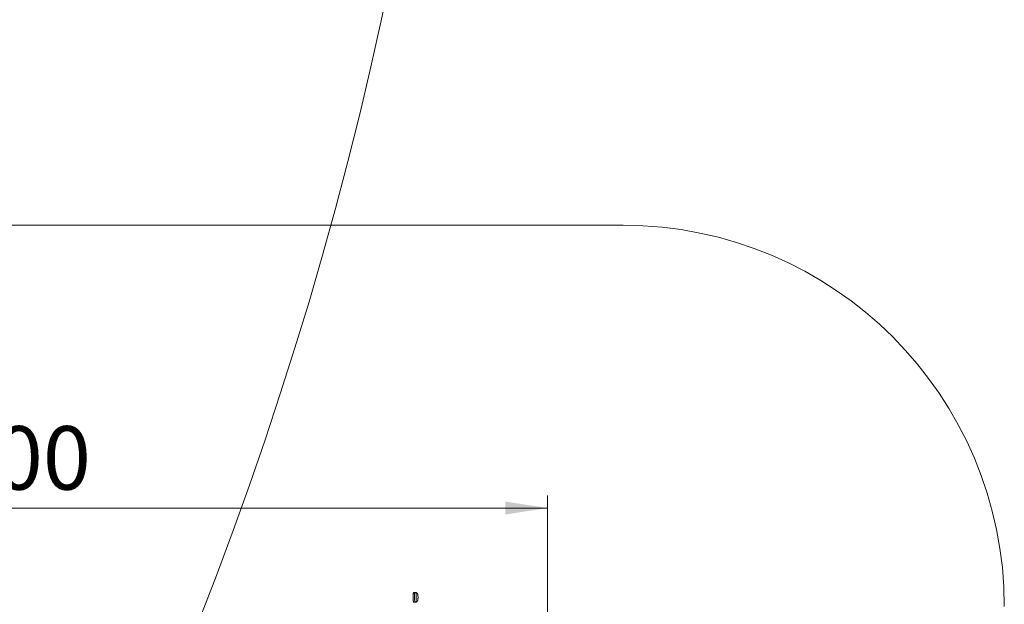
# Model space of a CAD drawing. Units: millimetres. Extents: x -471 to 189, y -52 to 567.
# Drawn here: x 112 to 189, y 145 to 191 of the extents above; entities that cross this region are included whole.
import ezdxf

# ---------------------------------------------------------------- set-up
doc = ezdxf.new("R2010")
doc.units = ezdxf.units.MM
doc.styles.add('SLDTEXTSTYLE0', font='TXT', dxfattribs={"width": 0.663})
doc.dimstyles.new('SLDDIMSTYLE0', dxfattribs={"dimtxt": 5, "dimasz": 3.302, "dimexe": 0, "dimexo": 0.0625, "dimgap": 1.25, "dimtad": 2, "dimlfac": 50, "dimrnd": 1e-09, "dimzin": 12, "dimdsep": 46, "dimtxsty": 'SLDTEXTSTYLE0', "dimsah": 1, "dimcen": 0.09, "dimadec": 0, "dimazin": 0, "dimtfac": 1, "dimtofl": 0, "dimtmove": 0, "dimatfit": 3, "dimfxl": 0, "dimfrac": 2, "dimtolj": 1, "dimtzin": 12, "dimarcsym": 0})

# ---------------------------------------------------------------- blocks, each defined once
blk = doc.blocks.new('*D3')
at = {"color": 7, "linetype": 'Continuous', "lineweight": 0}
for p, q in [((59.214, 121.233), (59.214, 153.854)), ((153.449, 122.113), (153.449, 153.854)), ((153.449, 152.854), (59.214, 152.854))]:
    blk.add_line(p, q, dxfattribs=at)
for points in [[(59.214, 152.854), (62.516, 152.346), (62.516, 153.362)], [(153.449, 152.854), (150.147, 153.362), (150.147, 152.346)]]:
    blk.add_solid(points, dxfattribs=at)
at = {"color": 7, "linetype": 'Continuous', "lineweight": 0, "insert": (102.375, 159.299), "char_height": 5, "attachment_point": 1, "style": 'SLDTEXTSTYLE0'}
blk.add_mtext('4700', dxfattribs=at)

msp = doc.modelspace()

# ---------------------------------------------------------------- linework, layer by layer
at = {"color": 7, "linetype": 'Continuous', "lineweight": 15}
for p, q in [((159.40959, 175.11069), (59.73312, 175.11069)), ((143.06732, 146.20682), (142.92904, 146.20682)), ((142.92904, 145.44682), (143.06732, 145.44682))]:
    msp.add_line(p, q, dxfattribs=at)
at = {"color": 7, "linetype": 'Continuous', "lineweight": 15, "flags": 128}
msp.add_lwpolyline([(142.96575, 146.12574), (142.97177, 146.09101), (142.977, 146.05136), (142.98134, 146.00752), (142.9847, 145.96032), (142.98703, 145.91063), (142.98827, 145.85938), (142.98841, 145.80753), (142.98745, 145.75603), (142.9854, 145.70585), (142.98229, 145.65793), (142.9782, 145.61315), (142.97319, 145.57235), (142.96736, 145.53629), (142.96082, 145.50564), (142.95368, 145.48098), (142.94608, 145.46276), (142.93817, 145.45132), (142.93009, 145.44687), (142.92198, 145.44951), (142.91401, 145.45917), (142.90632, 145.47568), (142.89905, 145.49873), (142.89234, 145.52789), (142.88632, 145.56262), (142.88109, 145.60227), (142.87675, 145.64611), (142.87339, 145.69331), (142.87106, 145.743), (142.86982, 145.79425), (142.86968, 145.8461), (142.87064, 145.8976), (142.87269, 145.94778), (142.87579, 145.9957), (142.87989, 146.04048), (142.8849, 146.08128), (142.89073, 146.11734), (142.89727, 146.14799), (142.90441, 146.17265), (142.91201, 146.19087), (142.91992, 146.20231), (142.928, 146.20676), (142.93611, 146.20413), (142.94408, 146.19446), (142.95177, 146.17795), (142.95904, 146.1549), (142.96575, 146.12574)], dxfattribs=at)
at = {"color": 8, "linetype": 'Continuous', "lineweight": 15, "flags": 128}
for points in [[(143.10402, 146.12574), (143.09731, 146.1549), (143.09005, 146.17795), (143.08235, 146.19446), (143.07438, 146.20413), (143.06732, 146.20682)], [(143.06732, 145.44682), (143.06836, 145.44687), (143.07645, 145.45132), (143.08436, 145.46276), (143.09196, 145.48098), (143.09909, 145.50564), (143.10564, 145.53629), (143.11147, 145.57235), (143.11648, 145.61315), (143.12057, 145.65793), (143.12367, 145.70585), (143.12573, 145.75603), (143.12669, 145.80753), (143.12655, 145.85938), (143.1253, 145.91063), (143.12298, 145.96032), (143.11961, 146.00752), (143.11528, 146.05136), (143.11005, 146.09101), (143.10402, 146.12574)]]:
    msp.add_lwpolyline(points, dxfattribs=at)
at = {"color": 7, "linetype": 'Continuous', "lineweight": 15}
msp.add_circle((-161.70604, 257.39752), 309.18009, dxfattribs=at)
msp.add_arc((159.40959, 145.11069), 30, 0, 90, dxfattribs=at)
for points, knots in [([(143.06734, 145.44719), (143.06892, 145.44707), (143.08114, 145.44615), (143.10341, 145.45013), (143.13216, 145.45903), (143.15732, 145.47248), (143.17875, 145.48879), (143.19649, 145.50717), (143.21078, 145.52679), (143.22212, 145.54724), (143.23133, 145.56907), (143.23953, 145.59494), (143.24645, 145.62542), (143.25209, 145.66068), (143.25636, 145.69854), (143.25937, 145.73826), (143.26122, 145.7799), (143.26191, 145.82177), (143.26149, 145.86347), (143.25996, 145.90441), (143.25732, 145.94408), (143.25345, 145.98217), (143.24937, 146.01075), (143.24635, 146.02662), (143.24548, 146.03115)], [0, 0, 0, 0, 0.00636315, 0.04913208, 0.08931615, 0.12745949, 0.16403994, 0.19949456, 0.23439352, 0.26982395, 0.30782964, 0.35268275, 0.41356971, 0.473612, 0.52901785, 0.58687586, 0.64251623, 0.69717191, 0.75152404, 0.80601706, 0.86107423, 0.91741857, 0.97638913, 1, 1, 1, 1]), ([(143.24548, 146.03115), (143.24425, 146.03702), (143.24067, 146.05397), (143.23392, 146.07758), (143.22371, 146.10319), (143.2116, 146.12573), (143.19585, 146.14743), (143.17596, 146.16744), (143.15214, 146.18452), (143.12501, 146.19734), (143.09642, 146.20541), (143.07693, 146.20621), (143.06762, 146.20659)], [0, 0, 0, 0, 0.07670582, 0.22144494, 0.32434986, 0.41978932, 0.51496261, 0.61114175, 0.70900896, 0.80819709, 0.90831431, 1, 1, 1, 1])]:
    msp.add_open_spline(points, degree=3, knots=knots, dxfattribs=at)

# ---------------------------------------------------------------- dimensions: what is measured, and where the dimension line sits
at = {"color": 7, "linetype": 'Continuous', "lineweight": 0}
dim = msp.add_linear_dim(base=(59.21381, 152.85397), p1=(153.44859, 122.11275), p2=(59.21381, 121.23273), dimstyle='SLDDIMSTYLE0', dxfattribs=at)
dim.commit()
dim.dimension.update_dxf_attribs({"geometry": '*D3', "text_midpoint": (109.76363, 152.85397), "dimtype": 160})

doc.saveas('drawing.dxf')
